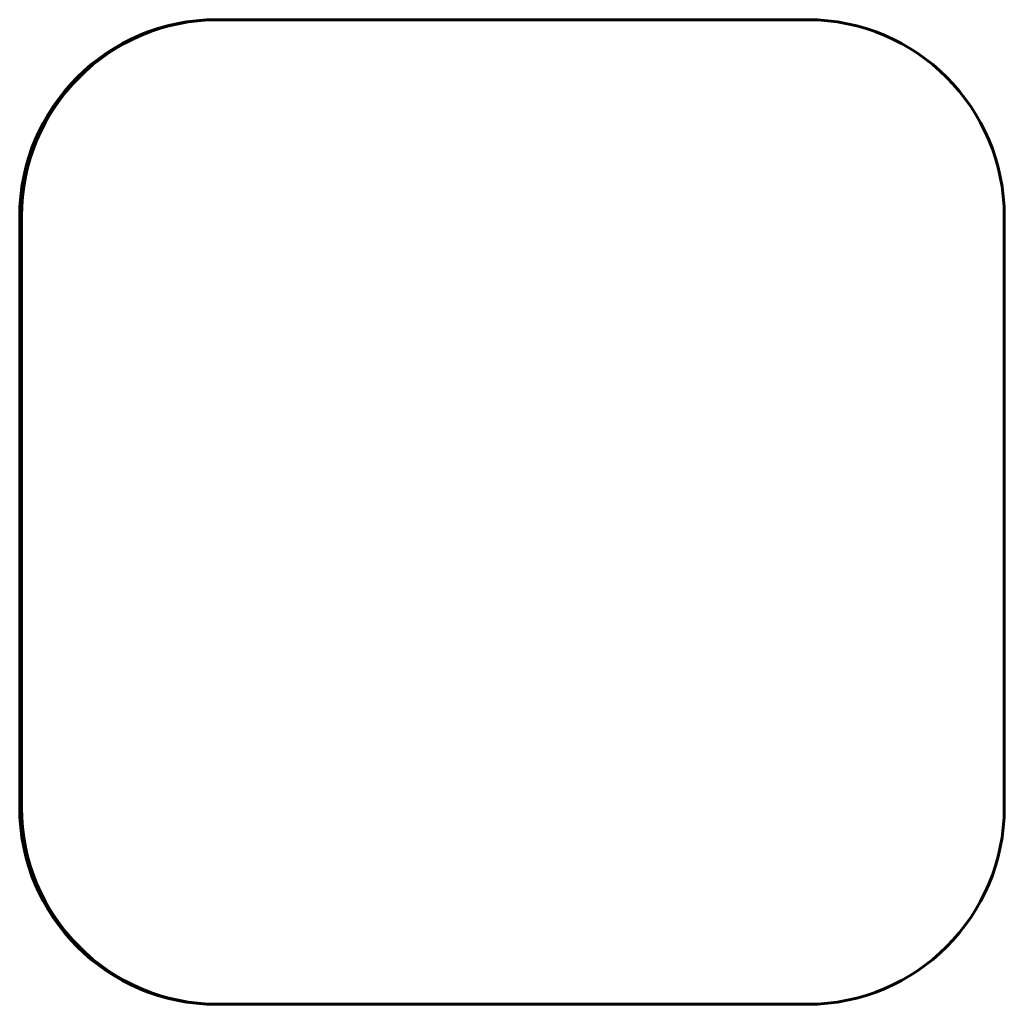
# Model space of a CAD drawing. Units: millimetres. Extents: x -2861 to 2290, y -2513 to 2513.
# Drawn here: x -577 to -557, y 24 to 44 of the extents above; entities that cross this region are included whole.
import ezdxf

# ---------------------------------------------------------------- set-up
doc = ezdxf.new("R2010")
doc.units = ezdxf.units.MM
doc.linetypes.add('K5LT_BASIC', pattern=[0])

msp = doc.modelspace()

# ---------------------------------------------------------------- linework, layer by layer
at = {"color": 150, "linetype": 'K5LT_BASIC', "lineweight": 60}
for p, q in [((-572.708, 44), (-572.673, 44)), ((-560.703, 44), (-572.673, 44)), ((-576.698, 28), (-576.698, 40)), ((-576.663, 40), (-576.663, 28)), ((-556.712, 28), (-556.712, 40)), ((-572.708, 24), (-572.673, 24)), ((-572.673, 24), (-560.703, 24))]:
    msp.add_line(p, q, dxfattribs=at)
for centre, major_axis, start_param, end_param in [((-572.708, 40), (0, 4), 0, 1.570796), ((-572.673, 40), (0, 4), 0, 1.570796), ((-560.703, 40), (0, 4), 4.712389, 6.283185), ((-572.708, 28), (0, -4), 4.712389, 6.283185), ((-572.673, 28), (0, -4), 4.712389, 6.283185), ((-560.703, 28), (0, -4), 0, 1.570796)]:
    msp.add_ellipse(centre, major_axis=major_axis, ratio=0.997559, start_param=start_param, end_param=end_param, dxfattribs=at)

doc.saveas('drawing.dxf')
